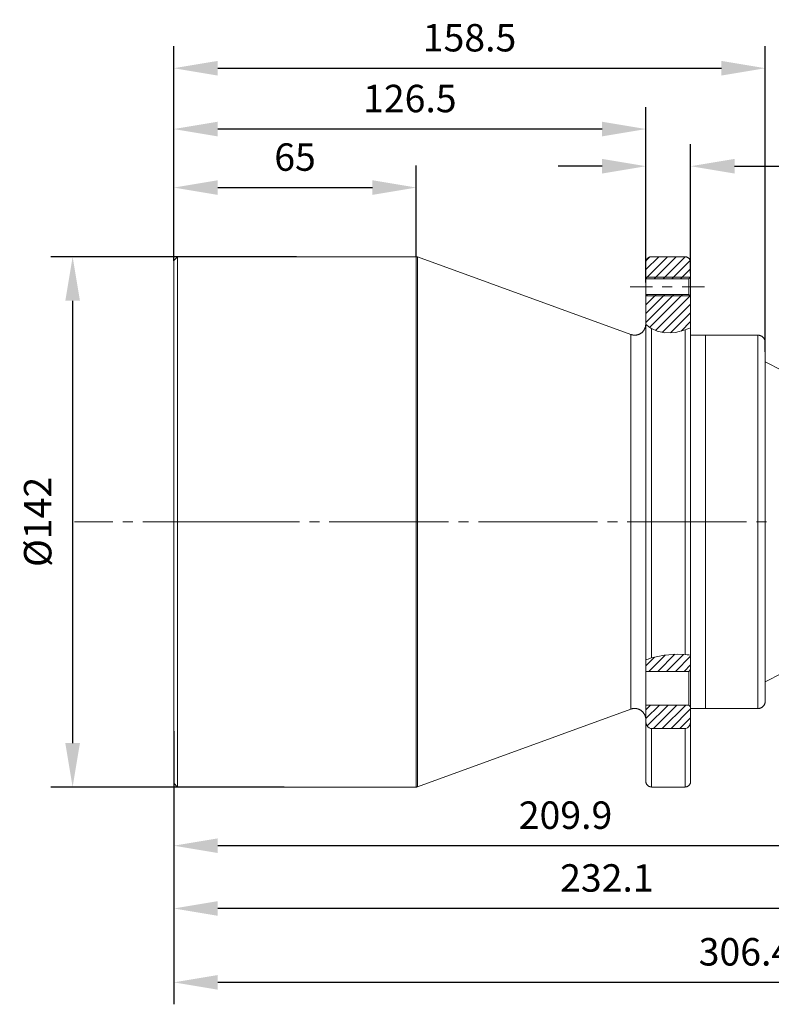
# Model space of a CAD drawing. Units: millimetres. Extents: x 12016 to 12313, y -7569 to -7359.
# Drawn here: x 12131 to 12200, y -7497 to -7407 of the extents above; entities that cross this region are included whole.
import ezdxf

# ---------------------------------------------------------------- set-up
doc = ezdxf.new("R2010")
doc.units = ezdxf.units.MM
doc.header["$LTSCALE"] = 10
doc.header["$PDMODE"] = 34
doc.layers.add('6文字层', color=3, linetype='Continuous')
doc.styles.add('TH-GBD2M', font='calibri.ttf', dxfattribs={"width": 0.8, "height": 2.5})
doc.dimstyles.new('TH-GBD2M', dxfattribs={"dimtxt": 2.5, "dimasz": 4, "dimexe": 2, "dimexo": 0, "dimgap": 1.5, "dimtad": 1, "dimdec": 4, "dimlfac": 0.1, "dimzin": 9, "dimdsep": 46, "dimtxsty": 'TH-GBD2M', "dimcen": 0, "dimclrt": 3, "dimadec": 0, "dimazin": 3, "dimtfac": 1, "dimtdec": 4, "dimtofl": 0, "dimtmove": 0, "dimatfit": 3, "dimfxl": 1, "dimtolj": 1, "dimtzin": 0, "dimarcsym": 0})

# ---------------------------------------------------------------- blocks, each defined once
blk = doc.blocks.new('*D218')
at = {"layer": '6文字层', "color": 0, "lineweight": -2, "transparency": 16777216}
for p, q in [((12156.498, -7428.983), (12134.088, -7428.983)), ((12136.088, -7432.983), (12136.088, -7473.28)), ((12155.356, -7477.28), (12134.088, -7477.28))]:
    blk.add_line(p, q, dxfattribs=at)
at = {"layer": '6文字层', "color": 0, "transparency": 16777216}
for points in [[(12135.421, -7432.983), (12136.754, -7432.983), (12136.088, -7428.983)], [(12135.421, -7473.28), (12136.754, -7473.28), (12136.088, -7477.28)]]:
    blk.add_solid(points, dxfattribs=at)
at = {"layer": 'Defpoints', "color": 0, "transparency": 16777216}
for p in [(12156.498, -7428.983), (12136.088, -7477.28), (12155.356, -7477.28)]:
    blk.add_point(p, dxfattribs=at)
at = {"layer": '6文字层', "color": 3, "transparency": 16777216, "insert": (12132.903, -7453.131), "char_height": 2.5, "attachment_point": 5, "rotation": 90, "style": 'TH-GBD2M'}
blk.add_mtext('\\A1;%%C142', dxfattribs=at)
blk = doc.blocks.new('*D219')
at = {"layer": '6文字层', "color": 0, "lineweight": -2, "transparency": 16777216}
for p, q in [((12145.307, -7429.353), (12145.307, -7420.676)), ((12167.41, -7428.983), (12167.41, -7420.676)), ((12149.307, -7422.676), (12163.41, -7422.676))]:
    blk.add_line(p, q, dxfattribs=at)
at = {"layer": '6文字层', "color": 0, "transparency": 16777216}
for points in [[(12149.307, -7422.01), (12149.307, -7423.343), (12145.307, -7422.676)], [(12163.41, -7422.01), (12163.41, -7423.343), (12167.41, -7422.676)]]:
    blk.add_solid(points, dxfattribs=at)
at = {"layer": 'Defpoints', "color": 0, "transparency": 16777216}
for p in [(12167.41, -7422.676), (12145.307, -7429.353), (12167.41, -7428.983)]:
    blk.add_point(p, dxfattribs=at)
at = {"layer": '6文字层', "color": 3, "transparency": 16777216, "insert": (12156.358, -7419.897), "char_height": 2.5, "attachment_point": 5, "style": 'TH-GBD2M'}
blk.add_mtext('\\A1;65', dxfattribs=at)
blk = doc.blocks.new('*D220')
at = {"layer": '6文字层', "color": 0, "lineweight": -2, "transparency": 16777216}
for p, q in [((12145.307, -7429.194), (12145.307, -7415.345)), ((12188.334, -7431.311), (12188.334, -7415.345)), ((12184.334, -7417.345), (12149.307, -7417.345))]:
    blk.add_line(p, q, dxfattribs=at)
at = {"layer": '6文字层', "color": 0, "transparency": 16777216}
for points in [[(12149.307, -7416.678), (12149.307, -7418.012), (12145.307, -7417.345)], [(12184.334, -7416.678), (12184.334, -7418.012), (12188.334, -7417.345)]]:
    blk.add_solid(points, dxfattribs=at)
at = {"layer": 'Defpoints', "color": 0, "transparency": 16777216}
for p in [(12145.307, -7417.345), (12145.307, -7429.194), (12188.334, -7431.311)]:
    blk.add_point(p, dxfattribs=at)
at = {"layer": '6文字层', "color": 3, "transparency": 16777216, "insert": (12166.82, -7414.564), "char_height": 2.5, "attachment_point": 5, "style": 'TH-GBD2M'}
blk.add_mtext('\\A1;126.5', dxfattribs=at)
blk = doc.blocks.new('*D221')
at = {"layer": '6文字层', "color": 0, "lineweight": -2, "transparency": 16777216}
for p, q in [((12216.712, -7458.91), (12216.712, -7484.622)), ((12145.307, -7475.972), (12145.307, -7484.622)), ((12212.712, -7482.622), (12149.307, -7482.622))]:
    blk.add_line(p, q, dxfattribs=at)
at = {"layer": '6文字层', "color": 0, "transparency": 16777216}
for points in [[(12149.307, -7481.955), (12149.307, -7483.288), (12145.307, -7482.622)], [(12212.712, -7481.955), (12212.712, -7483.288), (12216.712, -7482.622)]]:
    blk.add_solid(points, dxfattribs=at)
at = {"layer": 'Defpoints', "color": 0, "transparency": 16777216}
for p in [(12216.712, -7458.91), (12145.307, -7475.972), (12145.307, -7482.622)]:
    blk.add_point(p, dxfattribs=at)
at = {"layer": '6文字层', "color": 3, "transparency": 16777216, "insert": (12181.009, -7479.841), "char_height": 2.5, "attachment_point": 5, "style": 'TH-GBD2M'}
blk.add_mtext('\\A1;209.9', dxfattribs=at)
blk = doc.blocks.new('*D222')
at = {"layer": '6文字层', "color": 0, "lineweight": -2, "transparency": 16777216}
for p, q in [((12224.249, -7458.623), (12224.249, -7490.341)), ((12145.307, -7472.205), (12145.307, -7490.341)), ((12220.249, -7488.341), (12149.307, -7488.341))]:
    blk.add_line(p, q, dxfattribs=at)
at = {"layer": '6文字层', "color": 0, "transparency": 16777216}
for points in [[(12149.307, -7487.675), (12149.307, -7489.008), (12145.307, -7488.341)], [(12220.249, -7487.675), (12220.249, -7489.008), (12224.249, -7488.341)]]:
    blk.add_solid(points, dxfattribs=at)
at = {"layer": 'Defpoints', "color": 0, "transparency": 16777216}
for p in [(12224.249, -7458.623), (12145.307, -7472.205), (12145.307, -7488.341)]:
    blk.add_point(p, dxfattribs=at)
at = {"layer": '6文字层', "color": 3, "transparency": 16777216, "insert": (12184.778, -7485.561), "char_height": 2.5, "attachment_point": 5, "style": 'TH-GBD2M'}
blk.add_mtext('\\A1;232.1', dxfattribs=at)
blk = doc.blocks.new('*D223')
at = {"layer": '6文字层', "color": 0, "lineweight": -2, "transparency": 16777216}
for p, q in [((12249.505, -7464.187), (12249.505, -7497.07)), ((12145.307, -7476.997), (12145.307, -7497.07)), ((12245.505, -7495.07), (12149.307, -7495.07))]:
    blk.add_line(p, q, dxfattribs=at)
at = {"layer": '6文字层', "color": 0, "transparency": 16777216}
for points in [[(12149.307, -7494.403), (12149.307, -7495.737), (12145.307, -7495.07)], [(12245.505, -7494.403), (12245.505, -7495.737), (12249.505, -7495.07)]]:
    blk.add_solid(points, dxfattribs=at)
at = {"layer": 'Defpoints', "color": 0, "transparency": 16777216}
for p in [(12249.505, -7464.187), (12145.307, -7476.997), (12145.307, -7495.07)]:
    blk.add_point(p, dxfattribs=at)
at = {"layer": '6文字层', "color": 3, "transparency": 16777216, "insert": (12197.406, -7492.289), "char_height": 2.5, "attachment_point": 5, "style": 'TH-GBD2M'}
blk.add_mtext('\\A1;306.4', dxfattribs=at)
blk = doc.blocks.new('*D224')
at = {"layer": '6文字层', "color": 0, "lineweight": -2, "transparency": 16777216}
for p, q in [((12188.334, -7430.147), (12188.334, -7418.73)), ((12192.409, -7430.469), (12192.409, -7418.73)), ((12184.334, -7420.73), (12180.334, -7420.73)), ((12196.409, -7420.73), (12206.226, -7420.73))]:
    blk.add_line(p, q, dxfattribs=at)
at = {"layer": '6文字层', "color": 0, "transparency": 16777216}
for points in [[(12184.334, -7420.064), (12184.334, -7421.397), (12188.334, -7420.73)], [(12196.409, -7420.064), (12196.409, -7421.397), (12192.409, -7420.73)]]:
    blk.add_solid(points, dxfattribs=at)
at = {"layer": 'Defpoints', "color": 0, "transparency": 16777216}
for p in [(12192.409, -7420.73), (12188.334, -7430.147), (12192.409, -7430.469)]:
    blk.add_point(p, dxfattribs=at)
at = {"layer": '6文字层', "color": 3, "transparency": 16777216, "insert": (12203.317, -7417.95), "char_height": 2.5, "attachment_point": 5, "style": 'TH-GBD2M'}
blk.add_mtext('\\A1;10', dxfattribs=at)
blk = doc.blocks.new('*D230')
at = {"layer": '6文字层', "color": 0, "lineweight": -2, "transparency": 16777216}
for p, q in [((12145.307, -7426.156), (12145.307, -7409.805)), ((12199.212, -7437.638), (12199.212, -7409.805)), ((12149.307, -7411.805), (12195.212, -7411.805))]:
    blk.add_line(p, q, dxfattribs=at)
at = {"layer": '6文字层', "color": 0, "transparency": 16777216}
for points in [[(12149.307, -7411.139), (12149.307, -7412.472), (12145.307, -7411.805)], [(12195.212, -7411.139), (12195.212, -7412.472), (12199.212, -7411.805)]]:
    blk.add_solid(points, dxfattribs=at)
at = {"layer": 'Defpoints', "color": 0, "transparency": 16777216}
for p in [(12199.212, -7411.805), (12145.307, -7426.156), (12199.212, -7437.638)]:
    blk.add_point(p, dxfattribs=at)
at = {"layer": '6文字层', "color": 3, "transparency": 16777216, "insert": (12172.259, -7409.025), "char_height": 2.5, "attachment_point": 5, "style": 'TH-GBD2M'}
blk.add_mtext('\\A1;158.5', dxfattribs=at)

msp = doc.modelspace()

# ---------------------------------------------------------------- linework, layer by layer
at = {"color": 7, "lineweight": 0}
for points in [[(12145.30655, -7428.60499), (12145.30655, -7411.99711)], [(12145.30655, -7428.60499), (12145.30655, -7415.91285)], [(12199.21224, -7436.08874), (12199.21224, -7415.91285)], [(12145.30655, -7428.60499), (12145.30655, -7420.84155)], [(12188.33435, -7428.77886), (12188.33435, -7420.84155)], [(12145.30655, -7428.60499), (12145.30655, -7425.44519)], [(12167.41008, -7428.26482), (12167.41008, -7425.44519)], [(12188.33435, -7428.77886), (12188.33435, -7425.44519)], [(12192.40883, -7428.77886), (12192.40883, -7425.44519)], [(12144.92858, -7428.98296), (12141.82925, -7428.98296)], [(12145.64672, -7428.98296), (12145.30655, -7429.32313)], [(12145.30655, -7476.93937), (12145.30655, -7476.87889), (12145.30655, -7476.69747), (12145.30655, -7476.39509), (12145.30655, -7475.97177), (12145.30655, -7475.43506), (12145.30655, -7474.78495), (12145.30655, -7474.02902), (12145.30655, -7473.15969), (12145.30655, -7472.1921), (12145.30655, -7471.12623), (12145.30655, -7469.96209), (12145.30655, -7468.72236), (12145.30655, -7467.39947), (12145.30655, -7466.00099), (12145.30655, -7464.54204), (12145.30655, -7463.02261), (12145.30655, -7461.45027), (12145.30655, -7459.84013), (12145.30655, -7458.19219), (12145.30655, -7456.52158), (12145.30655, -7454.82828), (12145.30655, -7453.12743), (12145.30655, -7451.43414), (12145.30655, -7449.74084), (12145.30655, -7448.07023), (12145.30655, -7446.42229), (12145.30655, -7444.81215), (12145.30655, -7443.23981), (12145.30655, -7441.72046), (12145.30655, -7440.25394), (12145.30655, -7438.86302), (12145.30655, -7437.54014), (12145.30655, -7436.29285), (12145.30655, -7435.13627), (12145.30655, -7434.0704), (12145.30655, -7433.1028), (12145.30655, -7432.23348), (12145.30655, -7431.46999), (12145.30655, -7430.81988), (12145.30655, -7430.28317), (12145.30655, -7429.8674), (12145.30655, -7429.56503), (12145.30655, -7429.38361), (12145.30655, -7429.32313)], [(12167.41008, -7428.98296), (12145.64671, -7428.98296)], [(12145.64672, -7428.98296), (12145.64672, -7429.0132), (12145.64672, -7429.16438), (12145.64672, -7429.43652), (12145.64672, -7429.82205), (12145.64672, -7430.32852), (12145.64672, -7430.94083), (12145.64672, -7431.67409), (12145.64672, -7432.50561), (12145.64672, -7433.44297), (12145.64672, -7434.4786), (12145.64672, -7435.60494), (12145.64672, -7436.822), (12145.64672, -7438.12221), (12145.64672, -7439.49045), (12145.64672, -7440.93428), (12145.64672, -7442.43103), (12145.64672, -7443.98818), (12145.64672, -7445.5832), (12145.64672, -7447.22358), (12145.64672, -7448.88664), (12145.64672, -7450.57993), (12145.64672, -7452.28078), (12145.64672, -7453.98164), (12145.64672, -7455.68249), (12145.64672, -7457.36822), (12145.64672, -7459.03884), (12145.64672, -7460.67165), (12145.64672, -7462.27424), (12145.64672, -7463.8239), (12145.64672, -7465.32821), (12145.64672, -7466.76449), (12145.64672, -7468.14029), (12145.64672, -7469.43294), (12145.64672, -7470.64999), (12145.64672, -7471.77633), (12145.64672, -7472.81196), (12145.64672, -7473.75688), (12145.64672, -7474.58841), (12145.64672, -7475.31411), (12145.64672, -7475.93397), (12145.64672, -7476.44045), (12145.64672, -7476.82597), (12145.64672, -7477.09811), (12145.64672, -7477.24174), (12145.64672, -7477.27954)], [(12167.41008, -7453.12743), (12167.41008, -7451.42658), (12167.41008, -7449.73328), (12167.41008, -7448.05511), (12167.41008, -7446.39961), (12167.41008, -7444.78191), (12167.41008, -7443.20201), (12167.41008, -7441.6751), (12167.41008, -7440.20103), (12167.41008, -7438.79499), (12167.41008, -7437.46454), (12167.41008, -7436.20213), (12167.41008, -7435.03044), (12167.41008, -7433.94945), (12167.41008, -7432.95918), (12167.41008, -7432.07473), (12167.41008, -7431.29612), (12167.41008, -7430.62334), (12167.41008, -7430.05639), (12167.41008, -7429.61039), (12167.41008, -7429.28533), (12167.41008, -7429.07367), (12167.41008, -7428.98296)], [(12167.53102, -7428.99808), (12167.50078, -7428.99052), (12167.47057, -7428.98296), (12167.44031, -7428.98296), (12167.41009, -7428.98296)], [(12186.95854, -7436.07362), (12167.53102, -7428.99808)], [(12167.53102, -7453.12743), (12167.53102, -7451.42658), (12167.53102, -7449.73328), (12167.53102, -7448.05511), (12167.53102, -7446.40717), (12167.53102, -7444.78947), (12167.53102, -7443.20957), (12167.53102, -7441.68266), (12167.53102, -7440.21615), (12167.53102, -7438.81011), (12167.53102, -7437.4721), (12167.53102, -7436.21725), (12167.53102, -7435.04555), (12167.53102, -7433.96457), (12167.53102, -7432.98185), (12167.53102, -7432.08985), (12167.53102, -7431.31124), (12167.53102, -7430.63846), (12167.53102, -7430.07907), (12167.53102, -7429.63306), (12167.53102, -7429.30801), (12167.53102, -7429.09635), (12167.53102, -7429.00564)], [(12189.49848, -7428.98296), (12188.33435, -7430.1471)], [(12190.29978, -7428.98296), (12188.33435, -7430.94839)], [(12188.33435, -7429.48944), (12188.33435, -7429.46676), (12188.33435, -7429.44408), (12188.33435, -7429.4214), (12188.33435, -7429.39872), (12188.34189, -7429.37605), (12188.34947, -7429.35337), (12188.35701, -7429.33069), (12188.36459, -7429.30801), (12188.37215, -7429.28533), (12188.37969, -7429.26266), (12188.39481, -7429.23998), (12188.40239, -7429.2173), (12188.42506, -7429.19462), (12188.44018, -7429.17194), (12188.45528, -7429.14927), (12188.47798, -7429.13415), (12188.49308, -7429.11147), (12188.51578, -7429.09635), (12188.53845, -7429.08123), (12188.56113, -7429.05855), (12188.58379, -7429.05099), (12188.60647, -7429.03588), (12188.62917, -7429.02832), (12188.65184, -7429.0132), (12188.67452, -7429.00564), (12188.69718, -7428.99808), (12188.71986, -7428.99052), (12188.74256, -7428.99052), (12188.76523, -7428.98296), (12188.78791, -7428.98296), (12188.81057, -7428.98296), (12188.83325, -7428.98296)], [(12188.33435, -7429.48944), (12188.33435, -7430.98619)], [(12188.66696, -7429.0132), (12188.36458, -7429.31557)], [(12191.90236, -7428.98296), (12188.84082, -7428.98296)], [(12191.10106, -7428.98296), (12189.09783, -7430.98619)], [(12191.90236, -7428.98296), (12189.89913, -7430.98619)], [(12192.3786, -7429.30801), (12190.70041, -7430.98619)], [(12191.90236, -7428.98296), (12191.92504, -7428.98296), (12191.9477, -7428.98296), (12191.97039, -7428.98296), (12191.99307, -7428.99052), (12192.01575, -7428.99052), (12192.03843, -7428.99808), (12192.06109, -7429.00564), (12192.08378, -7429.0132), (12192.10646, -7429.02076), (12192.12914, -7429.03588), (12192.15182, -7429.04343), (12192.17448, -7429.05855), (12192.19717, -7429.07367), (12192.21985, -7429.09635), (12192.24253, -7429.11147), (12192.25765, -7429.13415), (12192.28033, -7429.14927), (12192.29544, -7429.17194), (12192.31056, -7429.19462), (12192.32566, -7429.2173), (12192.3408, -7429.23998), (12192.35592, -7429.26266), (12192.36346, -7429.28533), (12192.37104, -7429.30801), (12192.3786, -7429.33069), (12192.38616, -7429.35337), (12192.39372, -7429.37605), (12192.40126, -7429.39872), (12192.40126, -7429.4214), (12192.40126, -7429.44408), (12192.40126, -7429.46676), (12192.40883, -7429.48944)], [(12192.40883, -7430.81988), (12192.40883, -7429.48944)], [(12192.40883, -7430.07907), (12191.50171, -7430.98619)], [(12188.33435, -7430.85012), (12192.3786, -7430.85012)], [(12188.33435, -7430.98619), (12192.24253, -7430.98619)], [(12188.33435, -7432.4149), (12188.33435, -7432.36199), (12188.33435, -7432.20324), (12188.33435, -7431.97646), (12188.33435, -7431.70432), (12188.33435, -7431.42463), (12188.33435, -7431.19785), (12188.33435, -7431.0391), (12188.33435, -7430.98619)], [(12192.40883, -7430.81988), (12192.24253, -7430.98619)], [(12192.24253, -7432.4149), (12192.24253, -7432.36199), (12192.24253, -7432.20324), (12192.24253, -7431.97646), (12192.24253, -7431.70432), (12192.24253, -7431.42463), (12192.24253, -7431.19785), (12192.24253, -7431.0391), (12192.24253, -7430.98619)], [(12192.40883, -7430.81988), (12192.40883, -7430.88791), (12192.40883, -7431.0769), (12192.40883, -7431.36415), (12192.40883, -7431.70432), (12192.40883, -7432.03693), (12192.40883, -7432.32419), (12192.40883, -7432.52073), (12192.40883, -7432.58877)], [(12186.90563, -7431.70432), (12188.92397, -7431.70432)], [(12189.83109, -7431.70432), (12190.73821, -7431.70432)], [(12191.64533, -7431.70432), (12193.67123, -7431.70432)], [(12189.2717, -7432.4149), (12188.33435, -7433.35226)], [(12190.073, -7432.4149), (12188.33435, -7434.15355)], [(12192.24253, -7432.4149), (12188.33435, -7432.4149)], [(12188.33435, -7432.4149), (12188.33435, -7435.11359)], [(12188.33435, -7432.55097), (12192.3786, -7432.55097)], [(12188.4704, -7432.4149), (12188.33436, -7432.55097)], [(12190.87428, -7432.4149), (12188.33436, -7434.9624)], [(12191.67558, -7432.4149), (12188.67452, -7435.41596)], [(12192.36347, -7432.53585), (12189.1961, -7435.70322)], [(12192.24253, -7432.4149), (12192.40883, -7432.58877)], [(12192.40883, -7435.42352), (12192.40883, -7432.58877)], [(12192.40883, -7433.28423), (12189.81598, -7435.87708)], [(12192.40883, -7434.08552), (12190.57947, -7435.91488)], [(12192.40883, -7434.88681), (12191.54707, -7435.74857)], [(12188.32678, -7435.14383), (12188.31923, -7435.1665), (12188.31923, -7435.18918), (12188.31923, -7435.21186), (12188.31167, -7435.2421), (12188.31167, -7435.26477), (12188.30411, -7435.28745), (12188.30411, -7435.31013), (12188.29655, -7435.34037), (12188.28899, -7435.36305), (12188.28899, -7435.38572), (12188.28143, -7435.4084), (12188.27387, -7435.43108), (12188.25875, -7435.45376), (12188.25119, -7435.47644), (12188.24363, -7435.49912), (12188.23607, -7435.52179), (12188.22096, -7435.54447), (12188.21339, -7435.56715), (12188.19828, -7435.58983), (12188.19072, -7435.61251), (12188.1756, -7435.63518), (12188.16048, -7435.65786), (12188.15292, -7435.68054), (12188.13024, -7435.71078), (12188.10756, -7435.74101), (12188.08489, -7435.76369), (12188.06221, -7435.78637), (12188.03953, -7435.80905), (12188.02441, -7435.83172), (12188.00173, -7435.84684), (12187.97906, -7435.86952), (12187.95638, -7435.8922), (12187.92614, -7435.91488), (12187.8959, -7435.93756), (12187.86567, -7435.95268), (12187.83543, -7435.97535), (12187.81275, -7435.99047), (12187.78251, -7436.00559), (12187.75983, -7436.02071), (12187.73716, -7436.02827), (12187.71448, -7436.03583), (12187.6918, -7436.05095), (12187.66912, -7436.05851), (12187.64644, -7436.06607), (12187.62377, -7436.07362), (12187.60109, -7436.08118), (12187.57841, -7436.08874), (12187.54817, -7436.0963), (12187.52549, -7436.0963), (12187.50282, -7436.10386), (12187.48014, -7436.11142), (12187.4499, -7436.11142), (12187.42722, -7436.11898), (12187.40455, -7436.11898), (12187.38187, -7436.11898), (12187.35163, -7436.11898), (12187.32895, -7436.12654), (12187.30627, -7436.12654), (12187.2836, -7436.11898), (12187.25336, -7436.11898), (12187.23068, -7436.11898), (12187.208, -7436.11898), (12187.17777, -7436.11142), (12187.15509, -7436.11142), (12187.13241, -7436.10386), (12187.10973, -7436.10386), (12187.07949, -7436.0963), (12187.05681, -7436.08874), (12187.03414, -7436.08874), (12187.01146, -7436.08118), (12186.98878, -7436.07362), (12186.9661, -7436.05851)], [(12188.33435, -7435.11359), (12188.33435, -7435.13627)], [(12188.33435, -7465.69862), (12188.33435, -7464.23967), (12188.33435, -7462.7278), (12188.33435, -7461.16301), (12188.33435, -7459.56043), (12188.33435, -7457.92761), (12188.33435, -7456.26456), (12188.33435, -7454.59394), (12188.33435, -7452.90821), (12188.33435, -7451.22248), (12188.33435, -7449.55186), (12188.33435, -7447.89637), (12188.33435, -7446.27111), (12188.33435, -7444.67608), (12188.33435, -7443.12642), (12188.33435, -7441.62974), (12188.33435, -7440.18591), (12188.33435, -7438.81011), (12188.33435, -7437.5099), (12188.33435, -7436.28529), (12188.33435, -7435.14383)], [(12188.33435, -7435.14383), (12188.37969, -7435.18918), (12188.59893, -7435.36305), (12188.78035, -7435.484), (12188.84083, -7435.52179)], [(12188.84082, -7435.52179), (12188.84082, -7436.74641), (12188.84082, -7438.05417), (12188.84082, -7439.43753), (12188.84082, -7440.88893), (12188.84082, -7442.40835), (12188.84082, -7443.97306), (12188.84082, -7445.59076), (12188.84082, -7447.24626), (12188.84082, -7448.93199), (12188.84082, -7450.64041), (12188.84082, -7452.35638), (12188.84082, -7454.07991), (12188.84082, -7455.80344), (12188.84082, -7457.50429), (12188.84082, -7459.19002), (12188.84082, -7460.83796), (12188.84082, -7462.45566), (12188.84082, -7464.02044), (12188.84082, -7465.52475)], [(12191.90236, -7435.63518), (12191.01792, -7435.86952), (12190.06544, -7435.90732), (12189.36242, -7435.76369), (12188.84082, -7435.52179)], [(12191.90236, -7435.63518), (12192.06109, -7435.57471), (12192.23497, -7435.50667), (12192.38616, -7435.43864), (12192.40883, -7435.42352)], [(12191.90236, -7465.1997), (12191.90236, -7463.6198), (12191.90236, -7461.97942), (12191.90236, -7460.29369), (12191.90236, -7458.57015), (12191.90236, -7456.80883), (12191.90236, -7455.03238), (12191.90236, -7453.24838), (12191.90236, -7451.45681), (12191.90236, -7449.68037), (12191.90236, -7447.91904), (12191.90236, -7446.18795), (12191.90236, -7444.49466), (12191.90236, -7442.84679), (12191.90236, -7441.25933), (12191.90236, -7439.7399), (12191.90236, -7438.28851), (12191.90236, -7436.91271), (12191.90236, -7435.63518)], [(12192.40883, -7435.42352), (12192.40883, -7436.61034), (12192.40883, -7437.88787), (12192.40883, -7439.24855), (12192.40883, -7440.67727), (12192.40883, -7442.17402), (12192.40883, -7443.73116), (12192.40883, -7445.33375), (12192.40883, -7446.98168), (12192.40883, -7448.65986), (12192.40883, -7450.36071), (12192.40883, -7452.08424), (12192.40883, -7453.80777), (12192.40883, -7455.52374), (12192.40883, -7457.23215), (12192.40883, -7458.91789), (12192.40883, -7460.57338), (12192.40883, -7462.19108), (12192.40883, -7463.75587), (12192.40883, -7465.26774)], [(12186.95854, -7453.12743), (12186.95854, -7451.69871), (12186.95854, -7450.28512), (12186.95854, -7448.88664), (12186.95854, -7447.5184), (12186.95854, -7446.19551), (12186.95854, -7444.91042), (12186.95854, -7443.69337), (12186.95854, -7442.53686), (12186.95854, -7441.45588), (12186.95854, -7440.45804), (12186.95854, -7439.54336), (12186.95854, -7438.72695), (12186.95854, -7438.01638), (12186.95854, -7437.40407), (12186.95854, -7436.90515), (12186.95854, -7436.52719), (12186.95854, -7436.25505), (12186.95854, -7436.10386), (12186.95854, -7436.07362)], [(12193.76951, -7436.12654), (12192.40883, -7436.12654)], [(12198.5319, -7436.12654), (12193.76951, -7436.12654)], [(12193.76951, -7452.37906), (12193.76951, -7450.9579), (12193.76951, -7449.55186), (12193.76951, -7448.17606), (12193.76951, -7446.8305), (12193.76951, -7445.53029), (12193.76951, -7444.283), (12193.76951, -7443.10374), (12193.76951, -7441.98503), (12193.76951, -7440.9494), (12193.76951, -7439.99692), (12193.76951, -7439.14272), (12193.76951, -7438.37923), (12193.76951, -7437.72156), (12193.76951, -7437.17729), (12193.76951, -7436.73885), (12193.76951, -7436.4138), (12193.76951, -7436.20969), (12193.76951, -7436.12654)], [(12193.76951, -7453.12743), (12193.76951, -7451.70627), (12193.76951, -7450.29268), (12193.76951, -7448.90176), (12193.76951, -7447.53351), (12193.76951, -7446.21063), (12193.76951, -7444.9331), (12193.76951, -7443.71605), (12193.76951, -7442.5671), (12193.76951, -7441.48612), (12193.76951, -7440.48828), (12193.76951, -7439.58116), (12193.76951, -7438.77231), (12193.76951, -7438.06173), (12193.76951, -7437.44943), (12193.76951, -7436.95807), (12193.76951, -7436.57254), (12193.76951, -7436.30796), (12193.76951, -7436.15678), (12193.76951, -7436.12654)], [(12199.21224, -7436.80688), (12199.20468, -7436.7842), (12199.20468, -7436.76152), (12199.20468, -7436.73885), (12199.20468, -7436.71617), (12199.19712, -7436.69349), (12199.19712, -7436.67081), (12199.18956, -7436.64813), (12199.182, -7436.6179), (12199.17444, -7436.59522), (12199.16688, -7436.57254), (12199.15933, -7436.54986), (12199.15177, -7436.52719), (12199.13665, -7436.50451), (12199.12909, -7436.48183), (12199.11397, -7436.45915), (12199.10641, -7436.43647), (12199.08373, -7436.4138), (12199.06861, -7436.39112), (12199.05349, -7436.36844), (12199.03082, -7436.34576), (12199.00814, -7436.32308), (12198.98546, -7436.3004), (12198.96278, -7436.28529), (12198.9401, -7436.26261), (12198.91743, -7436.24749), (12198.89475, -7436.22481), (12198.87207, -7436.21725), (12198.84939, -7436.20213), (12198.82671, -7436.19457), (12198.80404, -7436.17946), (12198.78136, -7436.1719), (12198.75868, -7436.16434), (12198.736, -7436.15678), (12198.71332, -7436.14922), (12198.69065, -7436.14166), (12198.66797, -7436.1341), (12198.64529, -7436.1341), (12198.62261, -7436.12654), (12198.59993, -7436.12654), (12198.57726, -7436.12654), (12198.55458, -7436.12654), (12198.5319, -7436.12654)], [(12198.5319, -7452.37906), (12198.5319, -7450.9579), (12198.5319, -7449.55186), (12198.5319, -7448.17606), (12198.5319, -7446.8305), (12198.5319, -7445.53029), (12198.5319, -7444.283), (12198.5319, -7443.10374), (12198.5319, -7441.98503), (12198.5319, -7440.9494), (12198.5319, -7439.99692), (12198.5319, -7439.14272), (12198.5319, -7438.37923), (12198.5319, -7437.72156), (12198.5319, -7437.17729), (12198.5319, -7436.73885), (12198.5319, -7436.4138), (12198.5319, -7436.20969), (12198.5319, -7436.12654)], [(12199.21224, -7436.80688), (12199.21224, -7436.83712), (12199.21224, -7436.9883), (12199.21224, -7437.25288), (12199.21224, -7437.63841), (12199.21224, -7438.13733), (12199.21224, -7438.74963), (12199.21224, -7439.46777), (12199.21224, -7440.29174), (12199.21224, -7441.20642), (12199.21224, -7442.20425), (12199.21224, -7443.29272), (12199.21224, -7444.4493), (12199.21224, -7445.66636), (12199.21224, -7446.94389), (12199.21224, -7448.26677), (12199.21224, -7449.62745), (12199.21224, -7451.01081), (12199.21224, -7452.40929)], [(12216.25099, -7447.2387), (12199.21223, -7438.55309)], [(12193.76951, -7470.13596), (12193.76951, -7470.03768), (12193.76951, -7469.82602), (12193.76951, -7469.50097), (12193.76951, -7469.05497), (12193.76951, -7468.50314), (12193.76951, -7467.83791), (12193.76951, -7467.07442), (12193.76951, -7466.2051), (12193.76951, -7465.25262), (12193.76951, -7464.20943), (12193.76951, -7463.09065), (12193.76951, -7461.90383), (12193.76951, -7460.65654), (12193.76951, -7459.35633), (12193.76951, -7458.00321), (12193.76951, -7456.62741), (12193.76951, -7455.22137), (12193.76951, -7453.80021), (12193.76951, -7452.37906)], [(12198.5319, -7470.13596), (12198.5319, -7470.03768), (12198.5319, -7469.82602), (12198.5319, -7469.50097), (12198.5319, -7469.05497), (12198.5319, -7468.50314), (12198.5319, -7467.83791), (12198.5319, -7467.07442), (12198.5319, -7466.2051), (12198.5319, -7465.25262), (12198.5319, -7464.20943), (12198.5319, -7463.09065), (12198.5319, -7461.90383), (12198.5319, -7460.65654), (12198.5319, -7459.35633), (12198.5319, -7458.00321), (12198.5319, -7456.62741), (12198.5319, -7455.22137), (12198.5319, -7453.80021), (12198.5319, -7452.37906)], [(12199.21224, -7452.40929), (12199.21224, -7453.81533), (12199.21224, -7455.21381), (12199.21224, -7456.59717), (12199.21224, -7457.95785), (12199.21224, -7459.28074), (12199.21224, -7460.55826), (12199.21224, -7461.77532), (12199.21224, -7462.93946), (12199.21224, -7464.02044), (12199.21224, -7465.02584), (12199.21224, -7465.94052), (12199.21224, -7466.76449), (12199.21224, -7467.49018), (12199.21224, -7468.10249), (12199.21224, -7468.60897), (12199.21224, -7468.99449), (12199.21224, -7469.26663), (12199.21224, -7469.41782), (12199.21224, -7469.45561)], [(12139.76556, -7453.12743), (12136.26559, -7453.12743)], [(12141.57224, -7453.12743), (12140.67268, -7453.12743)], [(12145.98689, -7453.12743), (12142.47935, -7453.12743)], [(12145.98689, -7453.12743), (12156.76651, -7453.12743)], [(12157.67364, -7453.12743), (12158.58077, -7453.12743)], [(12159.48032, -7453.12743), (12170.34312, -7453.12743)], [(12167.41008, -7477.27954), (12167.41008, -7477.18126), (12167.41008, -7476.97716), (12167.41008, -7476.64455), (12167.41008, -7476.19855), (12167.41008, -7475.63916), (12167.41008, -7474.96638), (12167.41008, -7474.18021), (12167.41008, -7473.29576), (12167.41008, -7472.31305), (12167.41008, -7471.2245), (12167.41008, -7470.0528), (12167.41008, -7468.79795), (12167.41008, -7467.45995), (12167.41008, -7466.05391), (12167.41008, -7464.5874), (12167.41008, -7463.05285), (12167.41008, -7461.48051), (12167.41008, -7459.85525), (12167.41008, -7458.20731), (12167.41008, -7456.52914), (12167.41008, -7454.83584), (12167.41008, -7453.12743)], [(12167.53102, -7477.25685), (12167.53102, -7477.16614), (12167.53102, -7476.95448), (12167.53102, -7476.62943), (12167.53102, -7476.18343), (12167.53102, -7475.61648), (12167.53102, -7474.94369), (12167.53102, -7474.16508), (12167.53102, -7473.28064), (12167.53102, -7472.29036), (12167.53102, -7471.20938), (12167.53102, -7470.03768), (12167.53102, -7468.78283), (12167.53102, -7467.45238), (12167.53102, -7466.04635), (12167.53102, -7464.57227), (12167.53102, -7463.04529), (12167.53102, -7461.47294), (12167.53102, -7459.85524), (12167.53102, -7458.19975), (12167.53102, -7456.52157), (12167.53102, -7454.82828), (12167.53102, -7453.12743)], [(12171.25023, -7453.12743), (12172.15736, -7453.12743)], [(12173.06448, -7453.12743), (12183.92726, -7453.12743)], [(12184.82681, -7453.12743), (12185.73393, -7453.12743)], [(12186.64105, -7453.12743), (12197.50383, -7453.12743)], [(12186.95854, -7470.18887), (12186.95854, -7470.15107), (12186.95854, -7469.99988), (12186.95854, -7469.73531), (12186.95854, -7469.34978), (12186.95854, -7468.85086), (12186.95854, -7468.24612), (12186.95854, -7467.52798), (12186.95854, -7466.71157), (12186.95854, -7465.80445), (12186.95854, -7464.80661), (12186.95854, -7463.72563), (12186.95854, -7462.56905), (12186.95854, -7461.34444), (12186.95854, -7460.0669), (12186.95854, -7458.73646), (12186.95854, -7457.36822), (12186.95854, -7455.9773), (12186.95854, -7454.55614), (12186.95854, -7453.12743)], [(12193.76951, -7470.13596), (12193.76951, -7470.10572), (12193.76951, -7469.95453), (12193.76951, -7469.68995), (12193.76951, -7469.30443), (12193.76951, -7468.80551), (12193.76951, -7468.20076), (12193.76951, -7467.49019), (12193.76951, -7466.67378), (12193.76951, -7465.76666), (12193.76951, -7464.76882), (12193.76951, -7463.6954), (12193.76951, -7462.53882), (12193.76951, -7461.32176), (12193.76951, -7460.04423), (12193.76951, -7458.72135), (12193.76951, -7457.36066), (12193.76951, -7455.96219), (12193.76951, -7454.55615), (12193.76951, -7453.12743)], [(12198.41094, -7453.12743), (12199.31052, -7453.12743)], [(12199.21224, -7467.70185), (12216.251, -7459.02372)], [(12189.1054, -7465.45672), (12188.33435, -7466.22777)], [(12190.10323, -7465.26018), (12188.60648, -7466.74937)], [(12188.84082, -7465.52476), (12190.00496, -7465.2753), (12191.22956, -7465.17703), (12191.90236, -7465.1997)], [(12190.98012, -7465.18459), (12189.41532, -7466.74937)], [(12191.77385, -7465.19214), (12190.21663, -7466.74937)], [(12192.40883, -7465.35089), (12191.01791, -7466.74937)], [(12192.40883, -7465.26774), (12192.36347, -7465.26018), (12192.24253, -7465.2375), (12192.0989, -7465.22238), (12191.93259, -7465.20726), (12191.90236, -7465.1997)], [(12192.40883, -7466.58306), (12192.40883, -7465.26774)], [(12188.84082, -7465.52476), (12188.67452, -7465.57767), (12188.53089, -7465.62303), (12188.40994, -7465.66838), (12188.33435, -7465.69862)], [(12188.33435, -7465.69862), (12188.33435, -7466.74937)], [(12192.40883, -7466.15974), (12191.8192, -7466.74937)], [(12188.33435, -7466.74937), (12192.24253, -7466.74937)], [(12188.33435, -7469.8109), (12188.33435, -7469.74287), (12188.33435, -7469.56144), (12188.33435, -7469.28175), (12188.33435, -7468.91134), (12188.33435, -7468.49557), (12188.33435, -7468.06469), (12188.33435, -7467.64893), (12188.33435, -7467.28608), (12188.33435, -7466.99882), (12188.33435, -7466.8174), (12188.33435, -7466.74937)], [(12192.40883, -7466.58306), (12192.24253, -7466.74937)], [(12192.24253, -7469.8109), (12192.24253, -7469.74287), (12192.24253, -7469.56144), (12192.24253, -7469.28175), (12192.24253, -7468.91134), (12192.24253, -7468.49557), (12192.24253, -7468.06469), (12192.24253, -7467.64893), (12192.24253, -7467.28608), (12192.24253, -7466.99882), (12192.24253, -7466.8174), (12192.24253, -7466.74937)], [(12192.40883, -7466.58306), (12192.40883, -7466.6511), (12192.40883, -7466.8552), (12192.40883, -7467.17269), (12192.40883, -7467.5809), (12192.40883, -7468.04202), (12192.40883, -7468.51826), (12192.40883, -7468.98694), (12192.40883, -7469.38758), (12192.40883, -7469.70507), (12192.40883, -7469.90918), (12192.40883, -7469.98477)], [(12189.55896, -7469.8109), (12188.33435, -7471.04307)], [(12192.24253, -7469.8109), (12188.33435, -7469.8109)], [(12188.33435, -7469.8109), (12188.33435, -7471.28497)], [(12188.75766, -7469.8109), (12188.33436, -7470.23422)], [(12190.36024, -7469.8109), (12188.46287, -7471.7083)], [(12191.16154, -7469.8109), (12189.0298, -7471.95019)], [(12191.96284, -7469.8109), (12189.83108, -7471.95019)], [(12192.24253, -7469.8109), (12192.34836, -7469.92429), (12192.40883, -7469.98477)], [(12198.5319, -7470.13596), (12198.55458, -7470.1284), (12198.57726, -7470.1284), (12198.59993, -7470.1284), (12198.62261, -7470.1284), (12198.64529, -7470.12084), (12198.66797, -7470.12084), (12198.69065, -7470.11328), (12198.71332, -7470.10572), (12198.736, -7470.09816), (12198.75868, -7470.0906), (12198.78136, -7470.08304), (12198.80404, -7470.07548), (12198.82671, -7470.06036), (12198.84939, -7470.0528), (12198.87207, -7470.03768), (12198.89475, -7470.03013), (12198.91743, -7470.00745), (12198.9401, -7469.99233), (12198.96278, -7469.97721), (12198.98546, -7469.95453), (12199.00814, -7469.93185), (12199.03082, -7469.90918), (12199.04594, -7469.8865), (12199.06861, -7469.86382), (12199.08373, -7469.84114), (12199.10641, -7469.81846), (12199.11397, -7469.79579), (12199.12909, -7469.77311), (12199.13665, -7469.75043), (12199.15177, -7469.72775), (12199.15933, -7469.70507), (12199.16688, -7469.6824), (12199.17444, -7469.65972), (12199.182, -7469.63704), (12199.18956, -7469.61436), (12199.19712, -7469.59168), (12199.19712, -7469.56901), (12199.20468, -7469.54633), (12199.20468, -7469.52365), (12199.20468, -7469.50097), (12199.20468, -7469.47829), (12199.21224, -7469.45562)], [(12167.53102, -7477.25685), (12186.95854, -7470.18887)], [(12186.95854, -7470.18887), (12186.98121, -7470.17375), (12187.00389, -7470.16619), (12187.02659, -7470.15863), (12187.04927, -7470.15107), (12187.07193, -7470.15107), (12187.0946, -7470.14351), (12187.12486, -7470.13595), (12187.14752, -7470.13595), (12187.1702, -7470.12839), (12187.20045, -7470.12839), (12187.22311, -7470.12839), (12187.24579, -7470.12083), (12187.26847, -7470.12083), (12187.29871, -7470.12083), (12187.32139, -7470.12083), (12187.34406, -7470.12083), (12187.3743, -7470.12083), (12187.39698, -7470.12839), (12187.41966, -7470.12839), (12187.44235, -7470.12839), (12187.47257, -7470.13595), (12187.49525, -7470.13595), (12187.51795, -7470.14351), (12187.54062, -7470.15107), (12187.57084, -7470.15107), (12187.59354, -7470.15863), (12187.61622, -7470.16619), (12187.63888, -7470.17375), (12187.66156, -7470.18131), (12187.68423, -7470.19643), (12187.70693, -7470.20399), (12187.72961, -7470.21155), (12187.75227, -7470.22666), (12187.77495, -7470.23422), (12187.79762, -7470.24934), (12187.82032, -7470.2569), (12187.843, -7470.27202), (12187.86566, -7470.28714), (12187.89591, -7470.30226), (12187.92613, -7470.32494), (12187.95639, -7470.34761), (12187.97151, -7470.37029), (12187.99419, -7470.38541), (12188.01684, -7470.40809), (12188.03952, -7470.42321), (12188.05464, -7470.44589), (12188.07732, -7470.47612), (12188.1, -7470.4988), (12188.11512, -7470.52148), (12188.13023, -7470.54416), (12188.15291, -7470.57439), (12188.17559, -7470.60463), (12188.19071, -7470.62731), (12188.19829, -7470.64999), (12188.22097, -7470.68022), (12188.22851, -7470.7029), (12188.23609, -7470.72558), (12188.25118, -7470.74826), (12188.25876, -7470.77094), (12188.2663, -7470.79361), (12188.27388, -7470.81629), (12188.28142, -7470.83897), (12188.28898, -7470.86165), (12188.29656, -7470.89189), (12188.3041, -7470.91457), (12188.3041, -7470.93724), (12188.31168, -7470.95992), (12188.31922, -7470.99016), (12188.31922, -7471.01284), (12188.31922, -7471.03551), (12188.32678, -7471.05819), (12188.32678, -7471.08843), (12188.32678, -7471.11111), (12188.32678, -7471.13378)], [(12192.40883, -7470.16619), (12190.63239, -7471.9502)], [(12192.40883, -7471.28497), (12192.40883, -7469.98477)], [(12192.40883, -7470.13596), (12193.76951, -7470.13596)], [(12193.76951, -7470.13596), (12198.5319, -7470.13596)], [(12188.33435, -7476.7655), (12188.33435, -7476.73526), (12188.33435, -7476.57651), (12188.33435, -7476.31194), (12188.33435, -7475.91885), (12188.33435, -7475.41993), (12188.33435, -7474.80007), (12188.33435, -7474.07437), (12188.33435, -7473.2504), (12188.33435, -7472.31304), (12188.33435, -7471.28497)], [(12188.84082, -7471.9502), (12188.76523, -7471.94264), (12188.62158, -7471.88217), (12188.50065, -7471.78389), (12188.3948, -7471.60247), (12188.33435, -7471.33789), (12188.33435, -7471.28498)], [(12192.40883, -7470.96748), (12191.43368, -7471.9502)], [(12192.40883, -7471.28497), (12192.35592, -7471.57979), (12192.25008, -7471.76877), (12192.12158, -7471.88216), (12191.97795, -7471.94264), (12191.90236, -7471.95019)], [(12192.40883, -7471.28497), (12192.40883, -7472.31304), (12192.40883, -7473.2504), (12192.40883, -7474.07437), (12192.40883, -7474.80007), (12192.40883, -7475.41993), (12192.40883, -7475.91885), (12192.40883, -7476.31194), (12192.40883, -7476.57651), (12192.40883, -7476.73526), (12192.40883, -7476.7655)], [(12188.84082, -7471.9502), (12188.84082, -7472.97071), (12188.84082, -7473.89295), (12188.84082, -7474.70936), (12188.84082, -7475.41994), (12188.84082, -7476.02468), (12188.84082, -7476.50848), (12188.84082, -7476.87889), (12188.84082, -7477.12835), (12188.84082, -7477.25686), (12188.84082, -7477.27954)], [(12188.84082, -7471.9502), (12191.90236, -7471.9502)], [(12191.90236, -7477.27954), (12191.90236, -7477.25686), (12191.90236, -7477.12835), (12191.90236, -7476.87889), (12191.90236, -7476.50848), (12191.90236, -7476.02468), (12191.90236, -7475.41994), (12191.90236, -7474.70936), (12191.90236, -7473.89295), (12191.90236, -7472.97071), (12191.90236, -7471.9502)], [(12145.30655, -7476.93937), (12145.64672, -7477.27954)], [(12188.33435, -7476.7655), (12188.33435, -7476.78818), (12188.33435, -7476.81085), (12188.33435, -7476.83353), (12188.34189, -7476.85621), (12188.34189, -7476.87889), (12188.34947, -7476.90157), (12188.35701, -7476.92424), (12188.36459, -7476.94692), (12188.37215, -7476.9696), (12188.38727, -7476.99228), (12188.39481, -7477.01496), (12188.40995, -7477.03763), (12188.42506, -7477.06031), (12188.44774, -7477.08299), (12188.46286, -7477.10567), (12188.48554, -7477.12079), (12188.50066, -7477.14346), (12188.52334, -7477.15858), (12188.546, -7477.1737), (12188.56867, -7477.18882), (12188.59137, -7477.20394), (12188.61405, -7477.21906), (12188.63673, -7477.22662), (12188.65939, -7477.23418), (12188.68206, -7477.24174), (12188.70476, -7477.24929), (12188.72744, -7477.25685), (12188.75012, -7477.26441), (12188.77278, -7477.26441), (12188.79545, -7477.26441), (12188.81815, -7477.26441), (12188.84083, -7477.27197)], [(12191.90236, -7477.27954), (12191.92504, -7477.27198), (12191.9477, -7477.27198), (12191.97039, -7477.27198), (12191.99307, -7477.26442), (12192.01575, -7477.26442), (12192.03843, -7477.25686), (12192.06109, -7477.2493), (12192.08378, -7477.24174), (12192.10646, -7477.23418), (12192.12914, -7477.21906), (12192.15182, -7477.2115), (12192.17448, -7477.19638), (12192.19717, -7477.18126), (12192.21985, -7477.16615), (12192.24253, -7477.14347), (12192.26521, -7477.12835), (12192.28033, -7477.10567), (12192.303, -7477.08299), (12192.31812, -7477.06032), (12192.33324, -7477.03764), (12192.34836, -7477.01496), (12192.35592, -7476.99228), (12192.37104, -7476.9696), (12192.3786, -7476.94693), (12192.38616, -7476.92425), (12192.39372, -7476.90157), (12192.40126, -7476.87889), (12192.40126, -7476.85621), (12192.40883, -7476.83354), (12192.40883, -7476.81086), (12192.40883, -7476.78818), (12192.40883, -7476.7655)], [(12145.64672, -7477.27954), (12167.41009, -7477.27954)], [(12167.41008, -7477.27954), (12167.44032, -7477.27954), (12167.47056, -7477.27198), (12167.5008, -7477.26442), (12167.53101, -7477.25686)], [(12188.84082, -7477.27954), (12191.90236, -7477.27954)]]:
    msp.add_lwpolyline(points, dxfattribs=at)

# ---------------------------------------------------------------- dimensions: what is measured, and where the dimension line sits
at = {"layer": '6文字层'}
for base, p1, p2, text, picture, middle in [((12199.21224, -7411.80538), (12145.30653, -7426.15577), (12199.21224, -7437.63841), '158.5', '*D230', (12172.25939, -7409.02461)), ((12145.30653, -7417.34514), (12188.33435, -7431.31124), (12145.30653, -7429.19442), '126.5', '*D220', (12166.82044, -7414.56437)), ((12192.40883, -7420.7303), (12188.33435, -7430.14709), (12192.40883, -7430.46887), '10', '*D224', (12203.31729, -7417.94953)), ((12167.41009, -7422.67646), (12145.30653, -7429.35339), (12167.41009, -7428.98296), '65', '*D219', (12156.35831, -7419.89666)), ((12145.30655, -7488.34128), (12224.24879, -7458.62307), (12145.30655, -7472.20518), '232.1', '*D222', (12184.77767, -7485.56051)), ((12145.30655, -7482.62179), (12216.71212, -7458.91033), (12145.30655, -7475.97177), '209.9', '*D221', (12181.00934, -7479.84102)), ((12145.30655, -7495.07009), (12249.50456, -7464.18676), (12145.30655, -7476.99683), '306.4', '*D223', (12197.40556, -7492.28932))]:
    dim = msp.add_linear_dim(base=base, p1=p1, p2=p2, text=text, dimstyle='TH-GBD2M', dxfattribs=at)
    dim.commit()
    dim.dimension.update_dxf_attribs({"geometry": picture, "text_midpoint": middle})
dim = msp.add_linear_dim(base=(12136.08759, -7477.27954), p1=(12156.49835, -7428.98296), p2=(12155.3561, -7477.27954), angle=90, text='%%C142', dimstyle='TH-GBD2M', dxfattribs=at)
dim.commit()
dim.dimension.update_dxf_attribs({"geometry": '*D218', "text_midpoint": (12132.90297, -7453.13125)})

doc.saveas('drawing.dxf')
